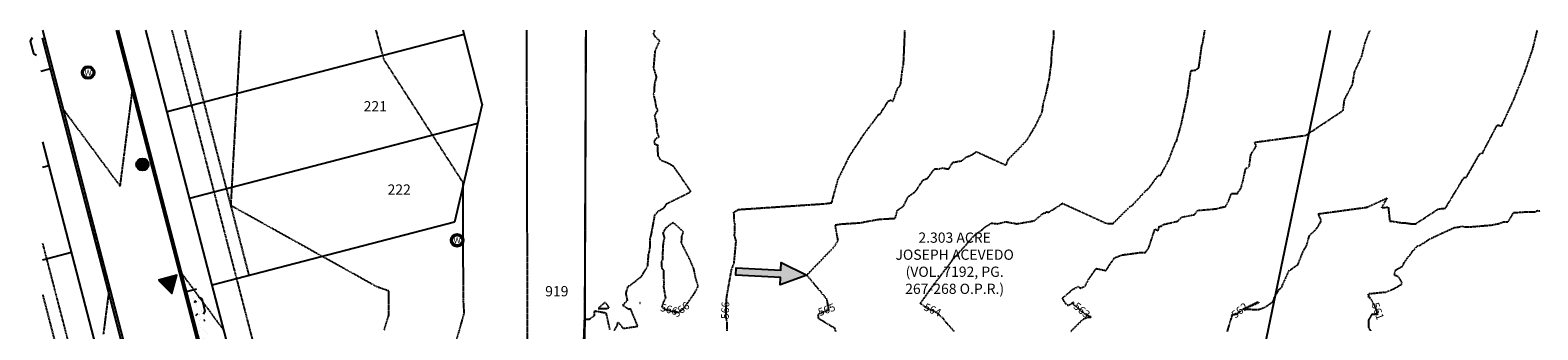
# Model space of a CAD drawing. Units: feet. Extents: x 2140602 to 2142672, y 13661948 to 13664117.
# Drawn here: x 2140602 to 2141191, y 13663367 to 13663484 of the extents above; entities that cross this region are included whole.
import ezdxf
from ezdxf.enums import TextEntityAlignment as Align

# ---------------------------------------------------------------- set-up
doc = ezdxf.new("R2010")
doc.units = ezdxf.units.FT
doc.header["$MEASUREMENT"] = 0
for name, pattern in [('HIDDEN2', [0.1875, 0.125, -0.0625]), ('MP1263200$0$HIDDEN', [0.375, 0.25, -0.125]), ('MP1263200$0$HIDDEN2', [0.1875, 0.125, -0.0625]), ('MP1263200$0$PHANTOM2', [1.25, 0.625, -0.125, 0.125, -0.125, 0.125, -0.125])]:
    doc.linetypes.add(name, pattern=pattern)
for name, color, linetype in [('C-ANNO-LEGEND', 51, 'Continuous'), ('C-TOPO-ANNO', 21, 'Continuous'), ('CE-TOPO-ANNO-CONT', 21, 'Continuous'), ('CE-TOPO-MAJR', 37, 'HIDDEN2'), ('CE-TOPO-MINR', 39, 'HIDDEN2'), ('CP-ANNO-LOT-PHASE 1', 252, 'Continuous'), ('MP1263200$0$CE-POINT-WELL', 253, 'Continuous'), ('MP1263200$0$CP-BLDG STBK-U10', 252, 'MP1263200$0$HIDDEN'), ('MP1263200$0$CP-ESMT-UTIL-U10', 252, 'MP1263200$0$HIDDEN2'), ('MP1263200$0$CP-PROP-LOT-U10', 252, 'Continuous'), ('MP1263200$0$CP-PROP-PHASE 1', 252, 'MP1263200$0$PHANTOM2'), ('MP1263200$0$CP-ROAD-BOC-U10', 252, 'Continuous'), ('MP1263200$0$CP-ROAD-FOC-U10', 252, 'Continuous'), ('MP1263200$0$CP-ROAD-FOC-U11', 252, 'Continuous'), ('MP1263200$0$CP-ROAD-RWAY-U10', 252, 'Continuous'), ('MP1263200$0$CP-ROAD-SWLK HATCH-PHASE 1', 252, 'Continuous'), ('MP1263200$0$CP-ROAD-SWLK-U11', 252, 'Continuous'), ('MP1263200$0$CP-SSWR-FLOW-U10', 252, 'Continuous'), ('MP1263200$0$CP-SSWR-MH-U10', 252, 'Continuous'), ('MP1263200$0$CP-TOPO-ANNO-SPOT', 51, 'Continuous'), ('MP1263200$0$VE-PROP-BNDY', 1, 'Continuous'), ('MP1263200$0$VG-BNDY-LINE', 6, 'Continuous'), ('VE-PROP-ANNO', 51, 'Continuous')]:
    doc.layers.add(name, color=color, linetype=linetype)
doc.styles.add('MP1263200$0$L60', font='Simplex.shx', dxfattribs={"height": 0.06})
doc.styles.add('MP1263200$0$SHR', font='SIMPLEX', dxfattribs={"height": 0.75})
doc.styles.add('PD-BOLD', font='sanss___.ttf')
doc.styles.add('SIMPLEX', font='simplex.shx')

# ---------------------------------------------------------------- blocks, each defined once
blk = doc.blocks.new('*U44')
at = {"layer": 'CE-TOPO-ANNO-CONT', "color": 21, "linetype": 'Continuous', "lineweight": -3, "char_height": 3, "attachment_point": 5, "style": 'SIMPLEX', "bg_fill": 3, "box_fill_scale": 1.25, "bg_fill_color": 256, "bg_fill_true_color": 13158600, "bg_fill_transparency": 0}
for s, insert, width, rotation in [('566', (2140851.69, 13663374.28, 566), 7.6471, 344.23846), ('566', (2140874.12, 13663374.24, 566), 7.6471, 87.92513), ('565', (2140913.5, 13663374.18, 565), 7.7914, 20.5124), ('564', (2140954.62, 13663374.11, 564), 7.9357, 336.19201), ('563', (2141012.84, 13663374.01, 563), 7.7914, 319.73094), ('562', (2141075, 13663373.91, 562), 7.7914, 38.85204), ('561', (2141128.36, 13663373.83, 561), 6.4929, 289.5776)]:
    blk.add_mtext(s, dxfattribs=dict(at, insert=insert, width=width, rotation=rotation))
at = {"layer": 'CE-TOPO-ANNO-CONT', "color": 21, "linetype": 'Continuous', "lineweight": -3, "insert": (2140856.76, 13663374.27, 566), "char_height": 3, "width": 7.6471, "attachment_point": 5, "rotation": 37.65144, "style": 'SIMPLEX', "bg_fill": 3, "box_fill_scale": 1.25, "bg_fill_color": 256, "bg_fill_true_color": 13158600, "bg_fill_transparency": 0}
blk.add_mtext('566', dxfattribs=at)
blk = doc.blocks.new('MP1263200$0$SSWR MH')
at = {"transparency": 33554636}
h = blk.add_hatch(color=254, dxfattribs=at)
h.dxf.hatch_style = 1
edge = h.paths.add_edge_path()
edge.add_arc((0, 0), 2, 294.60643, 474.60643)
edge.add_arc((0, 0), 2, 114.60643, 294.60643)
blk.add_lwpolyline([(0.83, -1.82, 1), (-0.83, 1.82, 1)], format="xyb", close=True)
blk.add_circle((0, 0), 2.4)
at = {"style": 'MP1263200$0$L60'}
blk.add_text('SS', height=1.6, rotation=24.60643, dxfattribs=at).set_placement((0, 0), align=Align.MIDDLE_CENTER)
blk = doc.blocks.new('MP1263200$0$FLOW ARROW')
blk.add_hatch(color=256).paths.add_polyline_path([(4.42, -5.94), (0, 0), (-2.94, -6.79)])
blk.add_lwpolyline([(4.42, -5.94), (0, 0), (-2.94, -6.79)], close=True)
blk = doc.blocks.new('MP1263200$0$Well')
at = {"lineweight": -2}
for radius in [0.08, 0.0625]:
    blk.add_circle((0, 0), radius, dxfattribs=at)
at = {"lineweight": -2, "style": 'MP1263200$0$SHR'}
blk.add_text('W', height=0.075, dxfattribs=at).set_placement((0, -0.0375), align=Align.CENTER)
blk = doc.blocks.new('*U159', base_point=(2140768.987, 13663401.64))
at = {"xscale": 31.24999999999999, "yscale": 31.24999999999999, "zscale": 31.24999999999999}
blk.add_blockref('MP1263200$0$Well', (2140768.987, 13663401.64), dxfattribs=at)
blk = doc.blocks.new('*U160', base_point=(2140624.808, 13663467.21))
at = {"xscale": 31.24999999999999, "yscale": 31.24999999999999, "zscale": 31.24999999999999}
blk.add_blockref('MP1263200$0$Well', (2140624.808, 13663467.21), dxfattribs=at)

msp = doc.modelspace()

# ---------------------------------------------------------------- hatches: boundary and pattern name
at = {"layer": 'C-ANNO-LEGEND'}
msp.add_hatch(color=253, dxfattribs=at).paths.add_polyline_path([(2140905.62, 13663388.05), (2140895.23, 13663384.17), (2140895.38, 13663387.16), (2140877.83, 13663388.04), (2140877.97, 13663390.83), (2140895.52, 13663389.95), (2140895.67, 13663392.95)])
at = {"layer": 'MP1263200$0$CP-ROAD-SWLK HATCH-PHASE 1', "linetype": 'Continuous'}
h = msp.add_hatch(dxfattribs=at)
h.set_pattern_fill('AR-CONC', color=256)
h.set_pattern_definition([(50, (-21.7604, -49.41), (7.172601826, -0.6275213498), [0.75, -8.25]), (355, (-21.7604, -49.41), (-1.387513336, 7.521921337), [0.6, -6.6]), (100.45144446, (-21.163, -49.4625), (5.7850884673, 6.8943999097), [0.63740192, -7.01142112]), (46.1842, (-21.76, -47.41), (10.6724133067, -1.655192808), [1.125, -12.375]), (96.63563549, (-20.871, -47.548), (9.346619457, 9.741186008), [0.95610342, -10.5171376]), (351.18416399, (-21.76, -47.41), (9.3466194505, 9.741186003), [0.9, -9.90000001]), (21, (-20.7604, -47.91), (5.9690705212, -4.0261889067), [0.75, -8.25]), (326, (-20.7604, -47.91), (2.4331533192, 7.2515004505), [0.6, -6.6]), (71.45144474, (-20.263, -48.246), (8.4022237673, 3.225311528), [0.6374019, -7.01142112]), (37.5, (-21.7604, -49.4102), (0.12159855317, 3.3289385383), [0, -6.52, 0, -6.7, 0, -6.625]), (7.5, (-21.7604, -49.41), (2.6306953744, 3.9441171188), [0, -3.82, 0, -6.37, 0, -2.525]), (327.5, (-23.9904, -49.4102), (5.3382243617, -0.22554871734), [0, -2.5, 0, -7.8, 0, -10.35]), (317.5, (-24.9904, -49.41), (5.8318616934, 1.0010498233), [0, -3.25, 0, -5.18, 0, -7.35])])
h.paths.add_polyline_path([(2140607, 13663480.8), (2140607, 13663467.79), (2140610.17, 13663468.62)])
h = msp.add_hatch(dxfattribs=at)
h.set_pattern_fill('AR-CONC', color=256)
h.set_pattern_definition([(50, (39.0263, -150.0065), (7.172601826, -0.6275213498), [0.75, -8.25]), (355, (39.026, -150.0065), (-1.387513336, 7.521921337), [0.6, -6.6]), (100.45144446, (39.624, -150.059), (5.7850884673, 6.8943999097), [0.63740192, -7.01142112]), (46.1842, (39.026, -148.0065), (10.6724133067, -1.655192808), [1.125, -12.375]), (96.63563549, (39.916, -148.144), (9.346619457, 9.741186008), [0.95610342, -10.5171376]), (351.18416399, (39.026, -148.006), (9.3466194505, 9.741186003), [0.9, -9.90000001]), (21, (40.0263, -148.5065), (5.9690705212, -4.0261889067), [0.75, -8.25]), (326, (40.026, -148.5065), (2.4331533192, 7.2515004505), [0.6, -6.6]), (71.45144474, (40.524, -148.842), (8.4022237673, 3.225311528), [0.6374019, -7.01142112]), (37.5, (39.0263, -150.0065), (0.12159855317, 3.3289385383), [0, -6.52, 0, -6.7, 0, -6.625]), (7.5, (39.0263, -150.0065), (2.6306953744, 3.9441171188), [0, -3.82, 0, -6.37, 0, -2.525]), (327.5, (36.7963, -150.0065), (5.3382243617, -0.22554871734), [0, -2.5, 0, -7.8, 0, -10.35]), (317.5, (35.7963, -150.0065), (5.8318616934, 1.0010498233), [0, -3.25, 0, -5.18, 0, -7.35])])
h.paths.add_polyline_path([(2140667.18, 13663382.54), (2140663.31, 13663381.53), (2140667.09, 13663367.01), (2140670.96, 13663368.02)])
h = msp.add_hatch(dxfattribs=at)
h.set_pattern_fill('AR-CONC', color=256)
h.set_pattern_definition([(50, (13.291, -48.5976), (7.172601826, -0.6275213498), [0.75, -8.25]), (355, (13.291, -48.5976), (-1.387513336, 7.521921337), [0.6, -6.6]), (100.45144446, (13.889, -48.65), (5.7850884673, 6.8943999097), [0.63740192, -7.01142112]), (46.1842, (13.291, -46.5976), (10.6724133067, -1.655192808), [1.125, -12.375]), (96.63563549, (14.18, -46.735), (9.346619457, 9.741186008), [0.95610342, -10.5171376]), (351.18416399, (13.291, -46.598), (9.3466194505, 9.741186003), [0.9, -9.90000001]), (21, (14.291, -47.0976), (5.9690705212, -4.0261889067), [0.75, -8.25]), (326, (14.291, -47.0976), (2.4331533192, 7.2515004505), [0.6, -6.6]), (71.45144474, (14.7885, -47.433), (8.4022237673, 3.225311528), [0.6374019, -7.01142112]), (37.5, (13.291, -48.5976), (0.12159855317, 3.3289385383), [0, -6.52, 0, -6.7, 0, -6.625]), (7.5, (13.291, -48.5976), (2.6306953744, 3.9441171188), [0, -3.82, 0, -6.37, 0, -2.525]), (327.5, (11.061, -48.5976), (5.3382243617, -0.22554871734), [0, -2.5, 0, -7.8, 0, -10.35]), (317.5, (10.061, -48.5976), (5.8318616934, 1.0010498233), [0, -3.25, 0, -5.18, 0, -7.35])])
h.paths.add_polyline_path([(2140669.96, 13663371.85), (2140666.08, 13663370.84), (2140686.97, 13663290.62), (2140690.84, 13663291.62), (2140690.13, 13663294.33), (2140689.58, 13663301.42), (2140686.68, 13663312.55), (2140683.71, 13663319.01)])

# ---------------------------------------------------------------- linework, layer by layer
at = {"layer": 'C-ANNO-LEGEND', "color": 253, "elevation": 565}
msp.add_lwpolyline([(2140905.62, 13663388.05), (2140895.23, 13663384.17), (2140895.38, 13663387.16), (2140877.83, 13663388.04), (2140877.97, 13663390.83), (2140895.52, 13663389.95), (2140895.67, 13663392.95), (2140905.62, 13663388.05)], close=True, dxfattribs=at)
at = {"layer": 'CE-TOPO-MAJR', "color": 37, "linetype": 'HIDDEN2', "lineweight": -3}
for points, elevation in [([(2140740.52, 13663366.62), (2140741.11, 13663368.51), (2140742.28, 13663372.24), (2140742.3, 13663375.26), (2140742.32, 13663377.42), (2140742.33, 13663379.38), (2140742.35, 13663381.79), (2140737.68, 13663383.42), (2140680.65, 13663415.18), (2140681.55, 13663432.06), (2140681.57, 13663432.41), (2140681.66, 13663433.97), (2140682, 13663439.98), (2140682.25, 13663444.45), (2140682.4, 13663447.17), (2140682.84, 13663454.94), (2140682.88, 13663455.66), (2140683.44, 13663465.43), (2140684, 13663475.38), (2140684.03, 13663475.91), (2140684.05, 13663476.3), (2140684.47, 13663483.78)], 570), ([(2140916.93, 13663366), (2140916.66, 13663367.17), (2140912.73, 13663369.51), (2140910.29, 13663371.03), (2140910.16, 13663371.84), (2140909.93, 13663371.93), (2140910.45, 13663373.04), (2140914.25, 13663374.46), (2140913.5, 13663378.58), (2140905.62, 13663388.05), (2140916.55, 13663399.35), (2140917.84, 13663401.66), (2140917.18, 13663405.22), (2140916.75, 13663407.64), (2140918.78, 13663407.99), (2140926.87, 13663408.53), (2140928.18, 13663408.85), (2140932.16, 13663409.57), (2140933.79, 13663409.86), (2140936.59, 13663410.03), (2140940.18, 13663410.23), (2140941.02, 13663413.3), (2140942.19, 13663414.14), (2140942.92, 13663414.6), (2140943.4, 13663414.95), (2140945.23, 13663418.67), (2140947.69, 13663420.46), (2140948.38, 13663421.18), (2140951.05, 13663425.2), (2140952.78, 13663425.87), (2140955.27, 13663429.28), (2140955.68, 13663429.61), (2140956.06, 13663429.61), (2140956.93, 13663429.49), (2140958.66, 13663429.92), (2140961.04, 13663429.48), (2140962.71, 13663432.12), (2140966.14, 13663432.71), (2140967.98, 13663434.24), (2140968.51, 13663434.34), (2140968.59, 13663434.54), (2140969.07, 13663434.44), (2140971.21, 13663435.77), (2140971.22, 13663435.77), (2140971.84, 13663436.22), (2140971.84, 13663436.3), (2140983.53, 13663430.98), (2140984.38, 13663433.38), (2140988.49, 13663437.44), (2140991.76, 13663440.99), (2140994.95, 13663446.29), (2140997.6, 13663451.75), (2140998.02, 13663454.96), (2140999.14, 13663458.94), (2141000.39, 13663464.85), (2141001.17, 13663470.71), (2141001.38, 13663475.26), (2141002.08, 13663480.4), (2141002.16, 13663483.78)], 565), ([(2140630.87, 13663364.89), (2140631.43, 13663369.23), (2140631.85, 13663372.57), (2140632.8, 13663379.92), (2140632.84, 13663380.25), (2140632.95, 13663381.09), (2140632.98, 13663381.36), (2140633.2, 13663383.08), (2140631.65, 13663389.07), (2140631.44, 13663389.9), (2140629.45, 13663397.57), (2140628.93, 13663399.58), (2140627.87, 13663403.7), (2140627.42, 13663405.43), (2140625.65, 13663412.26), (2140624.38, 13663417.19), (2140624.15, 13663418.06), (2140623.92, 13663418.95), (2140622.86, 13663423.07), (2140621.42, 13663428.63), (2140620.66, 13663431.57), (2140618.92, 13663438.31), (2140618.46, 13663440.07), (2140616.41, 13663447.99), (2140616.26, 13663448.57), (2140615.19, 13663452.72), (2140618.32, 13663448.49), (2140622.59, 13663442.71), (2140624.72, 13663439.82), (2140627.56, 13663435.99), (2140631.13, 13663431.15), (2140632.53, 13663429.27), (2140637.35, 13663422.74), (2140638.68, 13663433.12), (2140639.22, 13663437.34), (2140640.05, 13663443.81), (2140641.15, 13663452.37), (2140641.42, 13663454.5), (2140641.57, 13663455.67), (2140642.09, 13663459.72), (2140643.33, 13663454.99), (2140643.53, 13663454.23), (2140645.86, 13663445.32), (2140646.47, 13663442.99), (2140648.39, 13663435.64), (2140649.41, 13663431.76), (2140650.92, 13663425.97), (2140651.15, 13663425.1), (2140651.38, 13663424.21), (2140653.27, 13663417), (2140654.46, 13663412.46), (2140655.59, 13663408.13), (2140655.99, 13663406.62), (2140658.23, 13663398.05), (2140658.52, 13663396.95), (2140660.3, 13663390.13), (2140660.6, 13663389.73), (2140661.49, 13663388.52), (2140662.19, 13663387.57), (2140662.64, 13663386.96), (2140668.6, 13663378.9), (2140673.18, 13663372.71), (2140675.01, 13663370.24), (2140677.84, 13663366.41)], 570)]:
    msp.add_lwpolyline(points, dxfattribs=dict(at, elevation=elevation))
at = {"layer": 'CE-TOPO-MINR', "color": 39, "linetype": 'HIDDEN2', "lineweight": -3}
for points, elevation in [([(2140768.88, 13663362.9), (2140770.96, 13663370.24), (2140771.79, 13663373.15), (2140771.61, 13663376.25), (2140771.45, 13663378.73), (2140771.34, 13663424.18), (2140740.48, 13663472.16), (2140737.34, 13663483.78)], 569), ([(2140796.54, 13663361.04), (2140796.22, 13663483.78)], 568), ([(2140830.42, 13663366.34), (2140831.63, 13663368.47), (2140831.78, 13663369.53), (2140832.16, 13663369.39), (2140832.38, 13663369.03), (2140833.72, 13663367.36), (2140834.56, 13663367.32), (2140839.58, 13663368.06), (2140836.8, 13663374.84), (2140836.09, 13663374.62), (2140833.64, 13663376.23), (2140835.59, 13663378.21), (2140834.98, 13663380.93), (2140835.82, 13663383.68), (2140836.86, 13663384.22), (2140840.78, 13663387.32), (2140841.68, 13663388.51), (2140841.69, 13663388.66), (2140843.48, 13663391.55), (2140843.48, 13663391.79), (2140843.83, 13663396.22), (2140844, 13663396.61), (2140844.43, 13663399.27), (2140844.42, 13663400.12), (2140844.43, 13663400.69), (2140844.36, 13663401.96), (2140844.84, 13663403.74), (2140844.97, 13663404.37), (2140846.26, 13663411.38), (2140846.26, 13663411.42), (2140846.27, 13663411.45), (2140846.32, 13663411.54), (2140847.63, 13663413.08), (2140849.86, 13663414.33), (2140850.89, 13663415.98), (2140859.01, 13663419.93), (2140860.08, 13663420.66), (2140860.13, 13663420.61), (2140860.2, 13663420.7), (2140860.19, 13663420.79), (2140860.13, 13663420.94), (2140856.65, 13663426.12), (2140854.81, 13663428.71), (2140853.49, 13663430.56), (2140851.47, 13663431.69), (2140848.77, 13663432.78), (2140847.62, 13663434.46), (2140847.39, 13663437), (2140847.5, 13663438.73), (2140846.41, 13663438.99), (2140846.05, 13663440.14), (2140846.73, 13663441.55), (2140847.91, 13663442.02), (2140847.25, 13663443.7), (2140846.96, 13663447.09), (2140846.27, 13663450.43), (2140846.25, 13663450.45), (2140846.31, 13663450.61), (2140847.48, 13663452.58), (2140846.87, 13663453.47), (2140846.41, 13663456.29), (2140845.77, 13663458.87), (2140846.07, 13663459.66), (2140846.23, 13663462.84), (2140846.95, 13663465.4), (2140846.04, 13663468.37), (2140845.87, 13663469.1), (2140845.87, 13663469.3), (2140846.36, 13663475), (2140846.33, 13663475.01), (2140846.45, 13663475.74), (2140848.2, 13663479.6), (2140846.62, 13663480.88), (2140845.68, 13663482.48), (2140846.13, 13663483.23), (2140846.06, 13663483.78)], 567), ([(2140874.46, 13663366.26), (2140874.52, 13663369.3), (2140874.28, 13663370.71), (2140874.03, 13663371.81), (2140874.2, 13663376.48), (2140874.33, 13663379.37), (2140876.21, 13663390.06), (2140877.22, 13663392.72), (2140878.02, 13663401.4), (2140877.41, 13663403.44), (2140877.58, 13663407.81), (2140877.2, 13663409.77), (2140877.28, 13663411.36), (2140877.1, 13663412.61), (2140877.48, 13663412.84), (2140878.38, 13663413.34), (2140878.58, 13663413.4), (2140878.7, 13663413.69), (2140879.12, 13663413.69), (2140912.56, 13663415.94), (2140912.84, 13663415.95), (2140912.98, 13663415.96), (2140913.18, 13663416.02), (2140913.47, 13663416.07), (2140914.18, 13663416.12), (2140914.3, 13663416.14), (2140914.65, 13663416.21), (2140914.79, 13663416.23), (2140915.04, 13663416.25), (2140915.35, 13663416.27), (2140918.03, 13663426.1), (2140918.13, 13663426.17), (2140918.19, 13663426.21), (2140918.24, 13663426.24), (2140922.83, 13663435.55), (2140923.05, 13663435.71), (2140923.11, 13663435.78), (2140928.6, 13663444.05), (2140928.76, 13663444.11), (2140933.71, 13663450.87), (2140933.75, 13663450.9), (2140933.78, 13663450.9), (2140933.86, 13663450.89), (2140934.01, 13663450.93), (2140934.22, 13663450.89), (2140937.49, 13663456.09), (2140937.79, 13663456.14), (2140937.96, 13663456.27), (2140938, 13663456.28), (2140938.01, 13663456.3), (2140938.05, 13663456.29), (2140938.24, 13663456.41), (2140938.24, 13663456.41), (2140938.3, 13663456.45), (2140938.3, 13663456.45), (2140939.32, 13663455.99), (2140941.12, 13663461.05), (2140941.48, 13663461.41), (2140941.77, 13663461.72), (2140942.05, 13663462.18), (2140942.28, 13663462.66), (2140943.16, 13663469.42), (2140943.25, 13663469.77), (2140943.36, 13663470.29), (2140943.43, 13663470.81), (2140943.86, 13663480.39), (2140943.92, 13663480.84), (2140943.99, 13663483.78)], 566), ([(2140963.27, 13663365.98), (2140960.52, 13663369), (2140958.99, 13663371.01), (2140958.17, 13663371.68), (2140956.13, 13663373.44), (2140952.91, 13663374.86), (2140952.67, 13663374.93), (2140949.98, 13663376.93), (2140955.91, 13663385.16), (2140956.08, 13663385.46), (2140956.21, 13663385.6), (2140956.25, 13663385.61), (2140960.75, 13663391.49), (2140962.76, 13663394.24), (2140968.39, 13663400.44), (2140968.71, 13663401.02), (2140969.59, 13663401.86), (2140970.9, 13663403.36), (2140976.14, 13663407.39), (2140976.79, 13663407.64), (2140976.83, 13663407.69), (2140977.62, 13663408.31), (2140978.34, 13663408.31), (2140980.01, 13663408.1), (2140983.32, 13663408.91), (2140987.87, 13663408.07), (2140987.93, 13663408.15), (2140994.49, 13663409.28), (2140998.01, 13663412.2), (2140999.02, 13663412.4), (2140999.18, 13663412.78), (2141000.09, 13663412.59), (2141004.18, 13663415.14), (2141004.2, 13663415.14), (2141005.39, 13663415.99), (2141005.39, 13663416.16), (2141022.92, 13663408.16), (2141023.29, 13663408.17), (2141023.56, 13663408.18), (2141023.57, 13663408.18), (2141024.07, 13663408.2), (2141024.25, 13663408.21), (2141025.08, 13663408.24), (2141025.1, 13663408.25), (2141025.16, 13663408.25), (2141025.31, 13663408.26), (2141032.2, 13663415.07), (2141032.71, 13663415.19), (2141038.27, 13663421.24), (2141038.66, 13663421.32), (2141038.69, 13663421.32), (2141038.71, 13663421.32), (2141042.95, 13663426.99), (2141043.58, 13663427.04), (2141043.63, 13663427.07), (2141043.9, 13663427.12), (2141047.16, 13663433.15), (2141049.71, 13663439.96), (2141049.92, 13663439.97), (2141050.03, 13663440.14), (2141051.98, 13663447.03), (2141054.15, 13663457.28), (2141054.27, 13663457.35), (2141055.63, 13663467.52), (2141055.8, 13663467.79), (2141055.8, 13663467.79), (2141055.81, 13663467.83), (2141055.76, 13663467.94), (2141055.76, 13663467.94), (2141057.51, 13663468.18), (2141058.78, 13663469.03), (2141060.01, 13663477.96), (2141060.28, 13663478.48), (2141061.18, 13663483.78)], 564), ([(2141008.78, 13663366.07), (2141013.58, 13663370.81), (2141015.07, 13663371.5), (2141016.77, 13663371.67), (2141015.07, 13663372.29), (2141014.58, 13663372.68), (2141014.04, 13663373), (2141009.81, 13663376.58), (2141009.77, 13663377.37), (2141007.93, 13663376.13), (2141007.74, 13663376.1), (2141007.63, 13663376.1), (2141006.98, 13663376.65), (2141005.45, 13663378.98), (2141009.56, 13663382.46), (2141011.74, 13663383.64), (2141012.41, 13663382.95), (2141013.36, 13663383.27), (2141014.45, 13663383.68), (2141014.59, 13663384.23), (2141015.88, 13663386.59), (2141018.63, 13663390.59), (2141022.48, 13663389.86), (2141025.9, 13663394.84), (2141028.79, 13663395.91), (2141035.67, 13663396.83), (2141037.84, 13663396.81), (2141039.28, 13663398.78), (2141041.38, 13663405.23), (2141041.63, 13663406.07), (2141042.12, 13663405.79), (2141042.91, 13663405.35), (2141043.37, 13663407.11), (2141044.21, 13663407.2), (2141044.81, 13663407.78), (2141050.59, 13663409.13), (2141052.02, 13663410.68), (2141056.46, 13663411.55), (2141056.76, 13663411.55), (2141057.05, 13663411.54), (2141058.4, 13663413.34), (2141065.61, 13663413.95), (2141066.25, 13663414.21), (2141069.25, 13663414.84), (2141070.52, 13663417.2), (2141071.52, 13663419.87), (2141073.91, 13663419.99), (2141075.23, 13663421.91), (2141076.11, 13663425.03), (2141077.09, 13663429.66), (2141078.5, 13663430.42), (2141079.14, 13663435.16), (2141081.1, 13663438.26), (2141081.11, 13663438.26), (2141081.18, 13663438.7), (2141080.63, 13663439.96), (2141080.63, 13663439.96), (2141100.59, 13663442.67), (2141115.16, 13663452.38), (2141115.74, 13663456.62), (2141118.86, 13663462.58), (2141119.71, 13663467.59), (2141122.5, 13663473.6), (2141123.65, 13663478.43), (2141125.09, 13663482.36), (2141125.78, 13663483.78)], 563), ([(2141069.95, 13663365.95), (2141071.23, 13663370.27), (2141071.89, 13663372.21), (2141071.67, 13663372.51), (2141073.7, 13663372.87), (2141076.01, 13663374.73), (2141076.15, 13663374.82), (2141081.42, 13663377.4), (2141081.64, 13663377.52), (2141082.06, 13663377.5), (2141082.28, 13663377.42), (2141081.92, 13663377.02), (2141076.39, 13663374.73), (2141082.08, 13663374.58), (2141084.8, 13663375.57), (2141087.25, 13663377.28), (2141087.82, 13663377.69), (2141088.33, 13663379.27), (2141090.3, 13663382.65), (2141091.29, 13663383.32), (2141091.5, 13663384.14), (2141094.11, 13663389.83), (2141097.52, 13663392.12), (2141098.89, 13663395.55), (2141099.71, 13663397.59), (2141100.88, 13663399.5), (2141102.01, 13663403.56), (2141104.48, 13663405.75), (2141105.21, 13663406.84), (2141106.4, 13663408.73), (2141106.42, 13663408.73), (2141106.55, 13663409.58), (2141105.49, 13663411.99), (2141105.51, 13663411.99), (2141124.53, 13663414.57), (2141132.25, 13663418.13), (2141130.24, 13663414.37), (2141130.58, 13663414.45), (2141130.93, 13663414.47), (2141132.82, 13663414.57), (2141133.39, 13663409.05), (2141134.47, 13663409.06), (2141138.22, 13663408.47), (2141138.56, 13663408.47), (2141139.11, 13663408.49), (2141142.41, 13663408.01), (2141143.05, 13663408.03), (2141143.44, 13663408.03), (2141152.38, 13663413.9), (2141152.87, 13663413.94), (2141153.49, 13663414.02), (2141153.6, 13663414.05), (2141153.7, 13663414.02), (2141153.95, 13663414.03), (2141154.59, 13663414.09), (2141154.84, 13663414.13), (2141154.99, 13663414.19), (2141155.16, 13663414.19), (2141162.41, 13663426.2), (2141162.91, 13663426.24), (2141163.14, 13663426.23), (2141163.21, 13663426.27), (2141163.32, 13663426.26), (2141163.35, 13663426.27), (2141168.61, 13663435.49), (2141169.2, 13663435.6), (2141169.36, 13663435.65), (2141169.49, 13663435.74), (2141169.61, 13663435.81), (2141169.68, 13663435.83), (2141169.9, 13663435.94), (2141169.9, 13663435.96), (2141169.97, 13663435.97), (2141169.98, 13663436), (2141169.82, 13663436.07), (2141175.29, 13663446.51), (2141175.54, 13663446.63), (2141175.6, 13663446.67), (2141175.63, 13663446.69), (2141177.21, 13663446.26), (2141177.33, 13663446.78), (2141182.17, 13663457.22), (2141182.27, 13663457.65), (2141186.18, 13663467.31), (2141186.31, 13663467.74), (2141189.07, 13663475.74), (2141189.19, 13663476), (2141191.08, 13663483.78)], 562), ([(2141126.02, 13663366.24), (2141125.17, 13663367.64), (2141125.22, 13663370.46), (2141126.61, 13663372.84), (2141128.76, 13663372.7), (2141127.59, 13663376.02), (2141127.53, 13663376.12), (2141125.77, 13663379.1), (2141125.11, 13663379.22), (2141125.22, 13663380.18), (2141124.94, 13663380.3), (2141125.49, 13663380.88), (2141126.79, 13663380.91), (2141131.41, 13663381.42), (2141131.49, 13663381.29), (2141134.71, 13663382.55), (2141137.96, 13663384.41), (2141138.19, 13663385.03), (2141137.68, 13663385.96), (2141136.71, 13663387.48), (2141135.21, 13663387.97), (2141135.63, 13663389.98), (2141138.52, 13663391.6), (2141138.97, 13663392.81), (2141142.2, 13663397.2), (2141144.22, 13663399.42), (2141145.19, 13663399.65), (2141148.99, 13663402.16), (2141153.76, 13663404.41), (2141158.57, 13663406.61), (2141160.45, 13663406.85), (2141161.74, 13663407.18), (2141162.92, 13663406.84), (2141165.77, 13663406.97), (2141173.07, 13663407.6), (2141175.97, 13663408.16), (2141177.66, 13663408.83), (2141179.6, 13663408.81), (2141181.8, 13663412.45), (2141187.6, 13663412.82), (2141190.18, 13663412.8), (2141191.01, 13663413.25), (2141192.22, 13663413.06)], 561), ([(2140818.13, 13663352.49), (2140818.85, 13663370.97), (2140819.26, 13663370.82), (2140820.58, 13663370.78), (2140822.61, 13663372.16), (2140822.76, 13663374.08), (2140827.12, 13663373.29), (2140828.58, 13663366.63)], 567)]:
    msp.add_lwpolyline(points, dxfattribs=dict(at, elevation=elevation))
for points, elevation in [([(2140849.57, 13663389.9), (2140849.7, 13663386.47), (2140849.68, 13663386.03), (2140849.77, 13663384.48), (2140849.62, 13663383.49), (2140850.38, 13663379.09), (2140849.54, 13663377.36), (2140848.9, 13663375.7), (2140850, 13663374.75), (2140852.89, 13663373.94), (2140855.77, 13663373.51), (2140857.43, 13663374.79), (2140861.49, 13663380.5), (2140863.21, 13663383.7), (2140862.21, 13663386.94), (2140861.49, 13663390.51), (2140860, 13663393.98), (2140856.66, 13663400.63), (2140856.86, 13663403.36), (2140857.46, 13663404.85), (2140854.1, 13663408), (2140853.35, 13663408.52), (2140850.4, 13663406.33), (2140849.39, 13663404.49), (2140849.99, 13663402.54), (2140849.67, 13663401.61), (2140849.33, 13663399.04), (2140849.26, 13663394.05), (2140848.77, 13663393.22), (2140848.94, 13663390.74), (2140849.57, 13663389.9)], 566), ([(2140827.31, 13663374.93), (2140828.42, 13663375.34), (2140826.78, 13663377.39), (2140824.14, 13663375.04), (2140827.31, 13663374.93)], 567), ([(2140840.55, 13663377.16), (2140840.39, 13663377.23), (2140840.42, 13663377.11), (2140840.39, 13663377.08), (2140840.57, 13663377.03), (2140840.56, 13663377.09), (2140840.55, 13663377.16)], 567)]:
    msp.add_lwpolyline(points, close=True, dxfattribs=dict(at, elevation=elevation))
at = {"layer": 'MP1263200$0$CE-POINT-WELL', "linetype": 'Continuous'}
for centre in [(2140624.81, 13663467.21), (2140768.99, 13663401.64)]:
    msp.add_circle(centre, 2.5, dxfattribs=at)
at = {"layer": 'MP1263200$0$CP-BLDG STBK-U10'}
for points in [[(2140687.75, 13663387.89), (2140662.8, 13663483.78)], [(2140607, 13663380.51), (2140738.47, 13662875.2)]]:
    msp.add_lwpolyline(points, dxfattribs=at)
at = {"layer": 'MP1263200$0$CP-ESMT-UTIL-U10'}
for points in [[(2140928.5, 13662919.47), (2140914.2, 13662915.75), (2140825.84, 13662897.93), (2140815.89, 13662895.34, -0.414214), (2140809.79, 13662898.92), (2140657.64, 13663483.78)], [(2140607, 13663400.37), (2140742.05, 13662881.3, -0.414214), (2140738.47, 13662875.2), (2140641.69, 13662850.02, -0.414214), (2140635.59, 13662853.6), (2140607, 13662963.49)]]:
    msp.add_lwpolyline(points, format="xyb", dxfattribs=at)
at = {"layer": 'MP1263200$0$CP-PROP-LOT-U10'}
for points in [[(2140778.83, 13663454.82), (2140771.3, 13663483.78)], [(2140771.74, 13663482.07), (2140655.64, 13663451.87)], [(2140778.83, 13663454.82), (2140767.97, 13663408.76)], [(2140777.05, 13663447.29), (2140664.46, 13663417.99)], [(2140609.48, 13663430.69), (2140607, 13663430.04)], [(2140767.97, 13663408.76), (2140673.23, 13663384.11)], [(2140618.29, 13663396.81), (2140607, 13663393.88)]]:
    msp.add_lwpolyline(points, dxfattribs=at)
at = {"layer": 'MP1263200$0$CP-PROP-LOT-U10', "linetype": 'Continuous'}
msp.add_lwpolyline([(2140819.23, 13663483.78), (2140818.7, 13663351.16)], dxfattribs=at)
at = {"layer": 'MP1263200$0$CP-PROP-PHASE 1'}
msp.add_lwpolyline([(2140819.23, 13663483.78), (2140818.7, 13663351.16), (2140818.7, 13663351.16), (2140832.32, 13663249.43), (2140921.34, 13662907.28), (2140933.93, 13662858.89), (2140947.04, 13662808.5), (2140955.68, 13662777.1), (2140840.52, 13662743.15), (2140792.51, 13662729.19), (2140667.68, 13662692.88, 0.000351), (2140668.25, 13662690.92), (2140607, 13662672.81)], format="xyb", dxfattribs=at)
at = {"layer": 'MP1263200$0$CP-ROAD-BOC-U10', "flags": 128}
for points in [[(2140923.92, 13662897.36), (2140918.76, 13662896.01), (2140830.14, 13662879.16), (2140819.77, 13662876.46, -0.414214), (2140790.2, 13662893.82), (2140636.71, 13663483.78)], [(2140646.54, 13662831.39), (2140744.28, 13662856.82, 0.414214), (2140761.65, 13662886.4), (2140607, 13663480.8)]]:
    msp.add_lwpolyline(points, format="xyb", dxfattribs=at)
at = {"layer": 'MP1263200$0$CP-ROAD-FOC-U10', "linetype": 'Continuous'}
msp.add_lwpolyline([(2140924.11, 13662896.63), (2140918.92, 13662895.28), (2140830.31, 13662878.43), (2140819.96, 13662875.74, -0.414214), (2140789.47, 13662893.64), (2140635.94, 13663483.78)], format="xyb", dxfattribs=at)
at = {"layer": 'MP1263200$0$CP-ROAD-FOC-U11', "linetype": 'Continuous'}
msp.add_lwpolyline([(2140607, 13663483.78), (2140762.37, 13662886.59, -0.414214), (2140744.47, 13662856.1), (2140646.73, 13662830.67)], format="xyb", dxfattribs=at)
at = {"layer": 'MP1263200$0$CP-ROAD-RWAY-U10', "flags": 128}
msp.add_lwpolyline([(2140921.34, 13662907.28), (2140916.45, 13662906), (2140828.09, 13662888.18), (2140818.41, 13662885.67, -0.414214), (2140800.12, 13662896.41), (2140647.3, 13663483.78)], format="xyb", dxfattribs=at)
at = {"layer": 'MP1263200$0$CP-ROAD-RWAY-U10'}
msp.add_lwpolyline([(2140607, 13663440.09), (2140751.73, 13662883.82, -0.414214), (2140740.99, 13662865.52), (2140644.21, 13662840.34, -0.414214), (2140625.91, 13662851.08), (2140607, 13662923.77)], format="xyb", dxfattribs=at)
at = {"layer": 'MP1263200$0$CP-ROAD-SWLK HATCH-PHASE 1', "linetype": 'Continuous'}
for points in [[(2140610.17, 13663468.62), (2140606.3, 13663467.61)], [(2140667.18, 13663382.54), (2140663.31, 13663381.53)]]:
    msp.add_lwpolyline(points, dxfattribs=at)
at = {"layer": 'MP1263200$0$CP-ROAD-SWLK-U11'}
for points in [[(2140602.89, 13663480.71), (2140602.17, 13663479.5), (2140603.44, 13663474.64), (2140604.67, 13663473.94)], [(2140667.96, 13663379.56), (2140669.19, 13663378.86), (2140670.45, 13663374), (2140669.72, 13663372.79)]]:
    msp.add_lwpolyline(points, dxfattribs=at)
at = {"layer": 'MP1263200$0$VE-PROP-BNDY'}
msp.add_line((2141082.71, 13663350.96), (2141110.26, 13663483.78), dxfattribs=at)
msp.add_lwpolyline([(2140819.23, 13663483.78), (2140818.7, 13663351.16), (2142658.81, 13663349.75)], dxfattribs=at)
at = {"layer": 'MP1263200$0$VG-BNDY-LINE'}
msp.add_lwpolyline([(2140819.23, 13663483.78), (2140818.7, 13663351.16), (2142392.86, 13663349.95, 0.283477), (2142658.81, 13662825.64, 0.283477)], format="xyb", dxfattribs=at)

# ---------------------------------------------------------------- block references
at = {"layer": 'MP1263200$0$CP-SSWR-FLOW-U10', "rotation": 188.7618578407938}
msp.add_blockref('MP1263200$0$FLOW ARROW', (2140657.56, 13663380.82), dxfattribs=at)
at = {"layer": 'MP1263200$0$CP-SSWR-MH-U10'}
msp.add_blockref('MP1263200$0$SSWR MH', (2140646.04, 13663431.27), dxfattribs=at)
at = {"layer": 'MP1263200$0$CP-TOPO-ANNO-SPOT'}
for name, p in [('*U160', (2140624.81, 13663467.21)), ('*U159', (2140768.99, 13663401.64))]:
    msp.add_blockref(name, p, dxfattribs=at)

# ---------------------------------------------------------------- texts
at = {"layer": 'CP-ANNO-LOT-PHASE 1', "style": 'PD-BOLD'}
for s, p in [('221', (2140737.02, 13663454.03)), ('222', (2140746.36, 13663421.46)), ('919', (2140807.95, 13663381.73))]:
    msp.add_text(s, height=4, dxfattribs=at).set_placement(p, align=Align.MIDDLE_CENTER)

# ---------------------------------------------------------------- next in the draw order: texts
at = {"layer": 'VE-PROP-ANNO', "color": 252, "insert": (2140963.39, 13663404.68), "char_height": 4, "width": 57.341, "attachment_point": 2, "style": 'SIMPLEX', "bg_fill": 3, "box_fill_scale": 1.5, "bg_fill_color": 256, "bg_fill_transparency": 0}
msp.add_mtext('2.303 ACRE\\PJOSEPH ACEVEDO\\P(VOL. 7192, PG. 267-268 O.P.R.)', dxfattribs=at)

# ---------------------------------------------------------------- next in the draw order: block references
at = {"layer": 'C-TOPO-ANNO', "color": 21, "linetype": 'Continuous', "lineweight": -3}
msp.add_blockref('*U44', (0, 0), dxfattribs=at)

doc.saveas('drawing.dxf')
